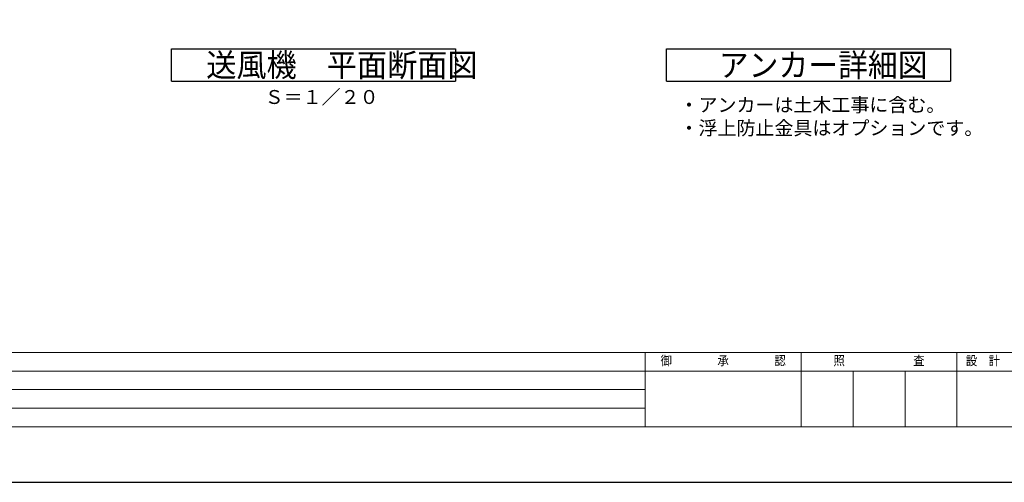
# Model space of a CAD drawing. Extents: x 32682 to 66322, y -2087 to 22110.
# Drawn here: x 43960 to 54573, y -1650 to 3340 of the extents above; entities that cross this region are included whole.
import ezdxf
from ezdxf.enums import TextEntityAlignment as Align

# ---------------------------------------------------------------- set-up
doc = ezdxf.new("R2010")
doc.units = 0
doc.header["$LTSCALE"] = 50
doc.header["$MEASUREMENT"] = 0
doc.layers.get('Defpoints').update_dxf_attribs({"linetype": 'CONTINUOUS'})
doc.layers.add('_0-5_TEXT', color=7, linetype='CONTINUOUS')
doc.layers.add('_0-e_浮上防止', color=7, linetype='CONTINUOUS')
doc.layers.add('図面枠', color=7, linetype='CONTINUOUS', lineweight=13)
doc.layers.add('文字', color=141, linetype='CONTINUOUS', lineweight=9)
doc.styles.get("Standard").update_dxf_attribs({"font": 'txt', "bigfont": 'bigfont.shx'})
doc.styles.add('ゴシック', font='msgothic.ttc', dxfattribs={"width": 0.9})

msp = doc.modelspace()

# ---------------------------------------------------------------- linework, layer by layer
at = {"layer": '_0-5_TEXT', "color": 7, "linetype": 'Continuous'}
for p, q in [((45595.4, 3025.5), (48657.9, 3025.5)), ((45595.4, 2675.5), (45595.4, 3025.5)), ((48657.9, 3025.5), (48657.9, 2675.5)), ((45595.4, 2675.5), (48657.9, 2675.5))]:
    msp.add_line(p, q, dxfattribs=at)
at = {"layer": '_0-e_浮上防止', "color": 7, "linetype": 'Continuous'}
for p, q in [((50929.9, 3025.5), (53992.4, 3025.5)), ((50929.9, 2675.5), (50929.9, 3025.5)), ((53992.4, 3025.5), (53992.4, 2675.5)), ((50929.9, 2675.5), (53992.4, 2675.5))]:
    msp.add_line(p, q, dxfattribs=at)
at = {"layer": 'Defpoints', "ltscale": 50}
msp.add_lwpolyline([(32682.2, -1650.1), (66322.2, -1650.1), (66322.2, 22109.9), (32682.2, 22109.9)], close=True, dxfattribs=at)
at = {"layer": '図面枠'}
for p, q in [((33962.2, -250.1), (65622.2, -250.1)), ((50702.2, -250.1), (50702.2, -1050.1)), ((52382.2, -250.1), (52382.2, -1050.1)), ((54062.2, -250.1), (54062.2, -1050.1)), ((34202.2, -450.1), (55182.2, -450.1)), ((52942.2, -450.1), (52942.2, -1050.1)), ((53502.2, -450.1), (53502.2, -1050.1)), ((34202.2, -650.1), (50702.2, -650.1)), ((34202.2, -850.1), (50702.2, -850.1))]:
    msp.add_line(p, q, dxfattribs=at)
at = {"layer": '図面枠', "ltscale": 50}
msp.add_lwpolyline([(33962.2, -1050.1), (65622.2, -1050.1), (65622.2, 21509.9), (33962.2, 21509.9)], close=True, dxfattribs=at)

# ---------------------------------------------------------------- texts
at = {"layer": '_0-5_TEXT', "color": 7, "width": 0.952941}
msp.add_text('送風機\u3000平面断面図', height=250, dxfattribs=at).set_placement((45970.4, 2725.5))
at = {"layer": '_0-5_TEXT', "color": 7}
msp.add_text('Ｓ＝１／２０', height=150, dxfattribs=at).set_placement((46600.4, 2431.1))
at = {"layer": '_0-e_浮上防止', "color": 7, "width": 0.942149}
msp.add_text('アンカー詳細図', height=250, dxfattribs=at).set_placement((51495.4, 2725.5))
at = {"layer": '_0-e_浮上防止', "color": 7}
for s, p in [('・アンカーは土木工事に含む。', (51071.7, 2346.4)), ('・浮上防止金具はオプションです。', (51071.7, 2096.4))]:
    msp.add_text(s, height=150, dxfattribs=at).set_placement(p)
at = {"layer": '文字', "linetype": 'Continuous', "style": 'ゴシック', "width": 0.9}
for s, p in [('御\u3000\u3000\u3000\u3000承\u3000\u3000\u3000\u3000認', (51542.2, -350.1)), ('照\u3000\u3000\u3000\u3000\u3000\u3000査', (53222.2, -350.1)), ('設\u3000計', (54342.2, -350.1))]:
    msp.add_text(s, height=100, dxfattribs=at).set_placement(p, align=Align.MIDDLE)

doc.saveas('drawing.dxf')
